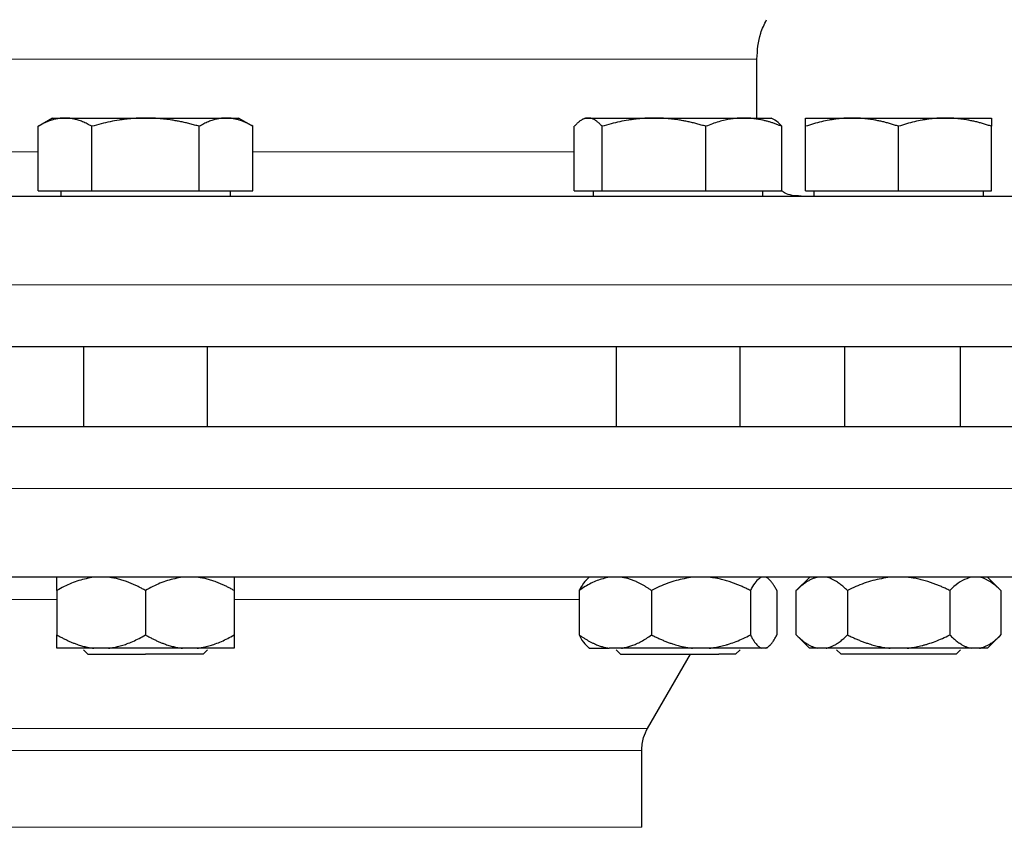
# Model space of a CAD drawing. Units: millimetres. Extents: x 0 to 420, y 0 to 297.
# Drawn here: x 291 to 299, y 257 to 263 of the extents above; entities that cross this region are included whole.
import ezdxf

# ---------------------------------------------------------------- set-up
doc = ezdxf.new("R2010")
doc.units = ezdxf.units.MM
doc.styles.add('SLDTEXTSTYLE0', font='TXT', dxfattribs={"width": 0.605})
doc.dimstyles.new('SLDDIMSTYLE0', dxfattribs={"dimtxt": 3.5, "dimasz": 3.5, "dimexe": 0, "dimexo": 0.0625, "dimgap": 0.875, "dimtad": 1, "dimlfac": 15, "dimrnd": 1e-09, "dimzin": 12, "dimdsep": 46, "dimtxsty": 'SLDTEXTSTYLE0', "dimsah": 1, "dimcen": 0.09, "dimadec": 0, "dimazin": 3, "dimtfac": 1, "dimtdec": 3, "dimtofl": 0, "dimtmove": 0, "dimatfit": 3, "dimfxl": 0, "dimfrac": 2, "dimtolj": 1, "dimtzin": 12, "dimarcsym": 0})

# ---------------------------------------------------------------- blocks, each defined once
blk = doc.blocks.new('_D_15')
at = {"color": 7, "linetype": 'Continuous', "lineweight": 0}
for p, q in [((295.2371, 269.4032), (340.683, 269.4033)), ((339.683, 269.4033), (339.6832, 175.4033)), ((302.2424, 175.4032), (340.6832, 175.4033))]:
    blk.add_line(p, q, dxfattribs=at)
at = {"color": 7, "linetype": 'Continuous', "lineweight": 18}
for points in [[(339.683, 269.4033), (339.1445, 265.9033), (340.2215, 265.9033)], [(339.6832, 175.4033), (340.2217, 178.9033), (339.1447, 178.9033)]]:
    blk.add_solid(points, dxfattribs=at)
at = {"color": 7, "linetype": 'Continuous', "lineweight": 18, "insert": (335.1714, 217.056), "char_height": 3.5, "attachment_point": 1, "rotation": 90.00014, "style": 'SLDTEXTSTYLE0'}
blk.add_mtext('1410', dxfattribs=at)

msp = doc.modelspace()

# ---------------------------------------------------------------- linework, layer by layer
at = {"color": 8, "linetype": 'Continuous', "lineweight": 18}
for p, q in [((287.54111, 263.17911), (296.74111, 263.17911)), ((288.91492, 262.48316), (291.33282, 262.48316)), ((292.9494, 262.48316), (295.3673, 262.48316)), ((284.80778, 261.48316), (299.47445, 261.48316)), ((284.80778, 259.94983), (299.47445, 259.94983)), ((288.87774, 259.11649), (291.47445, 259.11649)), ((292.80778, 259.11649), (295.40448, 259.11649)), ((288.36312, 258.14718), (295.9191, 258.14718)), ((288.40778, 257.98051), (295.87445, 257.98051)), ((288.40778, 257.40316), (292.14111, 257.40316)), ((295.87445, 257.40316), (292.14111, 257.40316))]:
    msp.add_line(p, q, dxfattribs=at)
at = {"color": 7, "linetype": 'Continuous', "lineweight": 25}
for p, q in [((296.74111, 262.73649), (296.74111, 263.17911)), ((291.44111, 262.73649), (291.33232, 262.67368)), ((291.44111, 262.73649), (291.53489, 262.73649)), ((291.53489, 262.73649), (292.14111, 262.73649)), ((292.14111, 262.73649), (292.74733, 262.73649)), ((292.74733, 262.73649), (292.84111, 262.73649)), ((292.9499, 262.67368), (292.84111, 262.73649)), ((295.44805, 262.73649), (295.423, 262.72203)), ((295.44805, 262.73649), (295.4719, 262.73649)), ((295.4719, 262.73649), (295.96688, 262.73649)), ((295.96688, 262.73649), (296.64303, 262.73649)), ((296.64303, 262.73649), (296.84805, 262.73649)), ((296.8731, 262.72203), (296.84805, 262.73649)), ((297.10778, 262.73649), (297.45778, 262.73649)), ((297.45778, 262.73649), (298.15778, 262.73649)), ((298.15778, 262.73649), (298.50778, 262.73649)), ((291.33282, 262.18982), (291.33282, 262.67397)), ((291.73697, 262.18982), (291.73697, 262.67397)), ((292.54526, 262.18982), (292.54526, 262.67397)), ((292.9494, 262.18982), (292.9494, 262.67397)), ((295.3673, 262.18982), (295.3673, 262.67397)), ((295.5765, 262.18982), (295.5765, 262.67397)), ((296.35725, 262.18982), (296.35725, 262.67397)), ((296.9288, 262.18982), (296.9288, 262.67397)), ((297.10778, 262.18982), (297.10778, 262.67397)), ((297.80778, 262.18982), (297.80778, 262.67397)), ((298.50778, 262.18982), (298.50778, 262.67397)), ((291.33282, 262.18982), (291.73697, 262.18982)), ((291.50278, 262.18982), (291.50278, 262.14949)), ((291.73697, 262.18982), (292.54526, 262.18982)), ((292.54526, 262.18982), (292.9494, 262.18982)), ((292.77945, 262.14949), (292.77945, 262.18982)), ((295.3673, 262.18982), (295.5765, 262.18982)), ((295.50972, 262.18982), (295.50972, 262.14949)), ((295.5765, 262.18982), (296.35725, 262.18982)), ((296.35725, 262.18982), (296.9288, 262.18982)), ((296.78638, 262.14949), (296.78638, 262.18982)), ((297.10778, 262.18982), (297.80778, 262.18982)), ((297.16945, 262.18982), (297.16945, 262.14949)), ((297.80778, 262.18982), (298.50778, 262.18982)), ((298.44611, 262.14949), (298.44611, 262.18982)), ((291.67445, 261.01649), (291.67445, 260.41649)), ((292.60778, 260.41649), (292.60778, 261.01649)), ((295.68138, 261.01649), (295.68138, 260.41649)), ((296.61472, 260.41649), (296.61472, 261.01649)), ((297.40268, 260.41649), (297.40268, 261.01649)), ((298.27445, 260.41649), (298.27445, 261.01649)), ((284.80778, 260.41649), (292.14111, 260.41649)), ((292.14111, 260.41649), (299.47445, 260.41649)), ((295.48139, 259.28629), (295.45625, 259.26115)), ((296.83985, 259.26115), (296.81472, 259.28629)), ((297.13848, 259.28366), (297.03748, 259.18266)), ((298.57808, 259.18266), (298.47444, 259.28629)), ((291.47445, 259.18316), (291.47445, 258.84983)), ((292.14111, 259.18316), (292.14111, 258.84983)), ((292.80778, 259.18316), (292.80778, 258.84983)), ((295.40448, 259.18316), (295.40448, 258.84983)), ((295.94881, 259.18316), (295.94881, 258.84983)), ((296.69238, 259.18316), (296.69238, 258.84983)), ((296.89162, 259.18316), (296.89162, 258.84983)), ((297.03798, 258.84983), (297.03798, 259.18316)), ((297.42288, 259.18316), (297.42288, 258.84983)), ((298.19268, 259.18316), (298.19268, 258.84983)), ((298.57758, 259.18316), (298.57758, 258.84983)), ((297.03748, 258.85033), (297.13798, 258.74983)), ((298.47708, 258.74933), (298.57808, 258.85033)), ((291.67445, 258.73766), (291.70778, 258.70432)), ((291.86382, 258.74983), (291.75173, 258.74983)), ((292.53049, 258.74983), (292.4184, 258.74983)), ((292.57445, 258.70432), (292.60778, 258.73766)), ((295.45619, 258.77189), (295.47875, 258.74933)), ((295.72241, 258.74983), (295.63089, 258.74983)), ((295.68138, 258.73766), (295.71472, 258.70432)), ((296.38311, 258.74983), (296.25809, 258.74983)), ((296.58138, 258.70432), (296.61472, 258.73766)), ((296.80875, 258.74983), (296.77525, 258.74983)), ((296.81735, 258.74933), (296.83991, 258.77189)), ((297.19807, 258.74983), (297.13798, 258.74983)), ((297.26279, 258.74983), (297.19807, 258.74983)), ((297.34111, 258.73766), (297.37445, 258.70432)), ((297.87249, 258.74983), (297.74306, 258.74983)), ((298.24111, 258.70432), (298.27445, 258.73766)), ((298.41749, 258.74983), (298.35277, 258.74983)), ((292.57445, 258.70432), (292.14111, 258.70432)), ((295.9191, 258.14718), (296.24077, 258.70432)), ((296.58138, 258.70432), (296.45446, 258.70432)), ((295.87445, 257.40316), (295.87445, 257.98051))]:
    msp.add_line(p, q, dxfattribs=at)
for points, knots in [([(296.74129, 263.17875), (296.74553, 263.24523), (296.75212, 263.34873), (296.79775, 263.44102), (296.81407, 263.47403)], [0, 0, 0, 0, 0.6422755, 1, 1, 1, 1]), ([(291.53489, 262.73649), (291.53016, 262.73643), (291.5207, 262.7363), (291.50657, 262.73529), (291.49246, 262.73367), (291.47833, 262.73138), (291.46414, 262.72843), (291.44984, 262.72484), (291.42901, 262.7187), (291.40157, 262.70866), (291.3673, 262.69314), (291.34444, 262.68043), (291.33282, 262.67397)], [0, 0, 0, 0, 0.0693329, 0.1383039, 0.2071691, 0.2761808, 0.3455853, 0.4156213, 0.4865176, 0.6532432, 0.8237614, 1, 1, 1, 1]), ([(291.73697, 262.67397), (291.73111, 262.67729), (291.71951, 262.68386), (291.70216, 262.69284), (291.68501, 262.70104), (291.668, 262.7084), (291.6511, 262.71494), (291.63152, 262.72159), (291.60935, 262.7278), (291.58452, 262.7328), (291.55971, 262.73592), (291.54318, 262.7363), (291.53489, 262.73649)], [0, 0, 0, 0, 0.0889878, 0.1763318, 0.2622406, 0.3469448, 0.4306967, 0.5137698, 0.6371848, 0.7584974, 0.8789878, 1, 1, 1, 1]), ([(292.14111, 262.73649), (292.13163, 262.73643), (292.11271, 262.7363), (292.08439, 262.73529), (292.05614, 262.73367), (292.02787, 262.73137), (291.99951, 262.72843), (291.97096, 262.72484), (291.92933, 262.7187), (291.87441, 262.70865), (291.80589, 262.69314), (291.76019, 262.68043), (291.73697, 262.67397)], [0, 0, 0, 0, 0.0693406, 0.1383187, 0.2071901, 0.2762074, 0.3456169, 0.4156572, 0.4865574, 0.6532667, 0.8237717, 1, 1, 1, 1]), ([(292.54526, 262.67397), (292.53355, 262.67729), (292.51034, 262.68386), (292.47561, 262.69284), (292.4413, 262.70104), (292.40729, 262.7084), (292.37352, 262.71494), (292.33438, 262.72159), (292.28997, 262.7278), (292.24025, 262.7328), (292.1907, 262.73592), (292.15767, 262.7363), (292.14111, 262.73649)], [0, 0, 0, 0, 0.0889856, 0.1763264, 0.262231, 0.3469298, 0.4306753, 0.5137409, 0.6371591, 0.7584774, 0.8789763, 1, 1, 1, 1]), ([(292.74733, 262.73649), (292.74259, 262.73643), (292.73312, 262.7363), (292.71893, 262.73529), (292.70479, 262.73367), (292.69066, 262.73137), (292.67649, 262.72843), (292.66224, 262.72484), (292.64144, 262.7187), (292.61395, 262.70865), (292.5797, 262.69314), (292.55687, 262.68043), (292.54526, 262.67397)], [0, 0, 0, 0, 0.06934064, 0.13831868, 0.20719014, 0.27620738, 0.34561687, 0.41565722, 0.48655737, 0.65326675, 0.82377175, 1, 1, 1, 1]), ([(292.9494, 262.67397), (292.94355, 262.67729), (292.93194, 262.68386), (292.91457, 262.69284), (292.8974, 262.70104), (292.8804, 262.7084), (292.86352, 262.71494), (292.84396, 262.72159), (292.82172, 262.7278), (292.79684, 262.7328), (292.7721, 262.73592), (292.7556, 262.7363), (292.74733, 262.73649)], [0, 0, 0, 0, 0.08898563, 0.17632639, 0.26223096, 0.34692983, 0.43067531, 0.51374093, 0.63715908, 0.75847745, 0.87897634, 1, 1, 1, 1]), ([(295.4719, 262.73649), (295.46945, 262.73643), (295.46456, 262.7363), (295.45726, 262.73529), (295.44996, 262.73367), (295.44265, 262.73137), (295.43529, 262.72843), (295.42788, 262.72484), (295.41709, 262.7187), (295.4029, 262.70865), (295.38516, 262.69314), (295.37332, 262.68043), (295.3673, 262.67397)], [0, 0, 0, 0, 0.0693406, 0.1383187, 0.2071901, 0.2762074, 0.3456169, 0.4156572, 0.4865574, 0.6532667, 0.8237717, 1, 1, 1, 1]), ([(295.5765, 262.67397), (295.57347, 262.67729), (295.56747, 262.68386), (295.55849, 262.69284), (295.54962, 262.70104), (295.54082, 262.7084), (295.53207, 262.71494), (295.52193, 262.72159), (295.51047, 262.7278), (295.49763, 262.7328), (295.48477, 262.73592), (295.4762, 262.7363), (295.4719, 262.73649)], [0, 0, 0, 0, 0.0889856, 0.1763264, 0.262231, 0.3469298, 0.4306753, 0.5137409, 0.6371591, 0.7584774, 0.8789763, 1, 1, 1, 1]), ([(295.96688, 262.73649), (295.95772, 262.73643), (295.93945, 262.7363), (295.9121, 262.73529), (295.88482, 262.73367), (295.85752, 262.73138), (295.83012, 262.72843), (295.80254, 262.72484), (295.76233, 262.7187), (295.70928, 262.70866), (295.64308, 262.69314), (295.59894, 262.68043), (295.5765, 262.67397)], [0, 0, 0, 0, 0.0693329, 0.1383039, 0.2071691, 0.2761808, 0.3455853, 0.4156213, 0.4865176, 0.6532432, 0.8237614, 1, 1, 1, 1]), ([(296.35725, 262.67397), (296.34594, 262.67729), (296.32353, 262.68386), (296.28998, 262.69284), (296.25684, 262.70104), (296.22399, 262.7084), (296.19136, 262.71494), (296.15355, 262.72159), (296.11066, 262.7278), (296.06265, 262.7328), (296.01478, 262.73592), (295.98287, 262.7363), (295.96688, 262.73649)], [0, 0, 0, 0, 0.0889878, 0.1763318, 0.2622406, 0.3469448, 0.4306967, 0.5137698, 0.6371848, 0.7584974, 0.8789878, 1, 1, 1, 1]), ([(296.64303, 262.73649), (296.63632, 262.73643), (296.62293, 262.7363), (296.60289, 262.73529), (296.5829, 262.73367), (296.56291, 262.73137), (296.54287, 262.72843), (296.5227, 262.72484), (296.49327, 262.7187), (296.45441, 262.70865), (296.40597, 262.69314), (296.37367, 262.68043), (296.35725, 262.67397)], [0, 0, 0, 0, 0.0693406, 0.1383187, 0.2071901, 0.2762074, 0.3456169, 0.4156572, 0.4865574, 0.6532667, 0.8237717, 1, 1, 1, 1]), ([(296.9288, 262.67397), (296.92052, 262.67729), (296.90411, 262.68386), (296.87954, 262.69284), (296.85527, 262.70104), (296.83123, 262.7084), (296.80735, 262.71494), (296.77969, 262.72159), (296.74825, 262.7278), (296.71308, 262.7328), (296.67807, 262.73592), (296.65472, 262.7363), (296.64303, 262.73649)], [0, 0, 0, 0, 0.0889856, 0.1763264, 0.262231, 0.3469298, 0.4306753, 0.5137409, 0.6371591, 0.7584774, 0.8789763, 1, 1, 1, 1]), ([(296.9288, 262.67397), (296.91127, 262.69418), (296.8928, 262.71547), (296.87371, 262.72112), (296.87275, 262.72141)], [0, 0, 0, 0, 0.94938457, 1, 1, 1, 1]), ([(297.45778, 262.73649), (297.44957, 262.73643), (297.43319, 262.7363), (297.40867, 262.73529), (297.38422, 262.73367), (297.35974, 262.73137), (297.33517, 262.72843), (297.31043, 262.72484), (297.27437, 262.7187), (297.22682, 262.70865), (297.16747, 262.69314), (297.12789, 262.68043), (297.10778, 262.67397)], [0, 0, 0, 0, 0.0693406, 0.1383187, 0.2071901, 0.2762074, 0.3456169, 0.4156572, 0.4865574, 0.6532667, 0.8237717, 1, 1, 1, 1]), ([(297.10778, 262.67397), (297.10778, 262.67729), (297.10778, 262.68386), (297.1078, 262.69284), (297.1078, 262.70104), (297.1078, 262.7084), (297.10779, 262.71494), (297.10778, 262.72159), (297.10782, 262.7278), (297.10785, 262.7328), (297.10781, 262.73592), (297.10779, 262.7363), (297.10778, 262.73649)], [0, 0, 0, 0, 0.0889856, 0.1763264, 0.262231, 0.3469298, 0.4306753, 0.5137409, 0.6371591, 0.7584774, 0.8789763, 1, 1, 1, 1]), ([(297.80778, 262.67397), (297.79764, 262.67729), (297.77754, 262.68386), (297.74747, 262.69284), (297.71776, 262.70104), (297.68831, 262.7084), (297.65906, 262.71494), (297.62516, 262.72159), (297.58671, 262.7278), (297.54367, 262.7328), (297.50074, 262.73592), (297.47212, 262.7363), (297.45778, 262.73649)], [0, 0, 0, 0, 0.08898563, 0.17632639, 0.26223096, 0.34692983, 0.43067532, 0.51374093, 0.63715908, 0.75847745, 0.87897634, 1, 1, 1, 1]), ([(298.15778, 262.73649), (298.14956, 262.73643), (298.13318, 262.7363), (298.10864, 262.73529), (298.08417, 262.73367), (298.05969, 262.73138), (298.03514, 262.72843), (298.01043, 262.72484), (297.97438, 262.7187), (297.9268, 262.70866), (297.86746, 262.69314), (297.82789, 262.68043), (297.80778, 262.67397)], [0, 0, 0, 0, 0.0693329, 0.1383039, 0.2071691, 0.2761808, 0.3455853, 0.4156213, 0.4865176, 0.6532432, 0.8237614, 1, 1, 1, 1]), ([(298.50778, 262.67397), (298.49764, 262.67729), (298.47754, 262.68386), (298.44746, 262.69284), (298.41773, 262.70104), (298.38828, 262.7084), (298.35903, 262.71494), (298.32514, 262.72159), (298.28666, 262.7278), (298.2436, 262.7328), (298.20071, 262.73592), (298.17211, 262.7363), (298.15778, 262.73649)], [0, 0, 0, 0, 0.0889878, 0.1763318, 0.2622406, 0.3469448, 0.4306967, 0.5137698, 0.6371848, 0.7584974, 0.8789878, 1, 1, 1, 1]), ([(298.50778, 262.73649), (298.50778, 262.73643), (298.50777, 262.7363), (298.50774, 262.73529), (298.50772, 262.73367), (298.50772, 262.73137), (298.50774, 262.72843), (298.50776, 262.72484), (298.50778, 262.7187), (298.50775, 262.70865), (298.50776, 262.69314), (298.50777, 262.68043), (298.50778, 262.67397)], [0, 0, 0, 0, 0.0693406, 0.1383187, 0.2071901, 0.2762074, 0.3456169, 0.4156572, 0.4865574, 0.6532667, 0.8237717, 1, 1, 1, 1]), ([(285.47445, 262.14982), (285.47451, 262.14982), (285.47463, 262.14982), (285.47562, 262.14982), (285.4772, 262.14982), (285.47943, 262.14982), (285.48229, 262.14982), (285.48579, 262.14982), (285.48993, 262.14982), (285.4947, 262.14982), (285.50011, 262.14982), (285.51421, 262.14982), (285.54332, 262.14982), (285.5988, 262.14982), (285.66988, 262.14982), (285.75642, 262.14982), (285.8582, 262.14982), (286.01388, 262.14982), (286.24537, 262.14982), (286.57939, 262.14982), (286.96649, 262.14982), (287.40299, 262.14982), (287.88471, 262.14982), (288.40705, 262.14982), (288.96504, 262.14982), (289.55333, 262.14982), (290.16633, 262.14982), (290.79818, 262.14982), (291.44284, 262.14982), (292.09417, 262.14982), (292.74595, 262.14982), (293.39195, 262.14982), (294.02602, 262.14982), (294.64209, 262.14982), (295.23429, 262.14982), (295.79698, 262.14982), (296.32476, 262.14982), (296.81262, 262.14982), (297.25588, 262.14982), (297.65034, 262.14982), (297.99219, 262.14982), (298.23058, 262.14982), (298.39195, 262.14982), (298.49806, 262.14982), (298.58902, 262.14982), (298.66456, 262.14982), (298.72455, 262.14982), (298.75995, 262.14982), (298.77986, 262.14982), (298.79061, 262.14982), (298.79876, 262.14982), (298.80455, 262.14982), (298.80626, 262.14982), (298.80712, 262.14982)], [0, 0, 0, 0, 0.0031276, 0.0062541, 0.0093797, 0.0125047, 0.0156295, 0.0187543, 0.0218794, 0.0250052, 0.0281319, 0.0312598, 0.0468874, 0.0625166, 0.0781442, 0.0937735, 0.1094011, 0.1250303, 0.1562778, 0.1875253, 0.2187728, 0.2500203, 0.2812678, 0.3125152, 0.3437627, 0.3750102, 0.4062577, 0.4375052, 0.4687527, 0.5000002, 0.5312477, 0.5624952, 0.5937427, 0.6249901, 0.6562376, 0.6874851, 0.7187326, 0.7499801, 0.7812276, 0.8124751, 0.8437226, 0.8749701, 0.8905977, 0.9062269, 0.9218545, 0.9374837, 0.9531113, 0.9687406, 0.9749946, 0.9812451, 0.9874946, 0.9937455, 1, 1, 1, 1]), ([(297.07445, 262.14983), (297.0731, 262.14983), (297.03073, 262.15004), (296.97359, 262.15532), (296.93112, 262.18582), (296.92215, 262.19226)], [0, 0, 0, 0, 0.0252671, 0.7941869, 1, 1, 1, 1]), ([(299.47445, 261.01649), (299.47445, 261.01649), (299.42717, 261.01649), (299.2399, 261.01649), (299.0999, 261.01649), (298.73255, 261.01649), (298.50521, 261.01649), (297.9719, 261.01649), (297.66595, 261.01649), (296.98718, 261.01649), (296.61437, 261.01649), (295.81622, 261.01649), (295.39089, 261.01649), (294.50403, 261.01649), (294.04252, 261.01649), (293.10103, 261.01649), (292.62108, 261.01649), (291.66115, 261.01649), (291.18119, 261.01649), (290.23971, 261.01649), (289.7782, 261.01649), (288.89134, 261.01649), (288.46601, 261.01649), (287.66785, 261.01649), (287.29505, 261.01649), (286.61628, 261.01649), (286.31032, 261.01649), (285.77701, 261.01649), (285.54967, 261.01649), (285.18232, 261.01649), (285.04232, 261.01649), (284.85505, 261.01649), (284.80778, 261.01649), (284.80778, 261.01649)], [0, 0, 0, 0, 0.0625, 0.0625, 0.125, 0.125, 0.1875, 0.1875, 0.25, 0.25, 0.3125, 0.3125, 0.375, 0.375, 0.4375, 0.4375, 0.5, 0.5, 0.5625, 0.5625, 0.625, 0.625, 0.6875, 0.6875, 0.75, 0.75, 0.8125, 0.8125, 0.875, 0.875, 0.9375, 0.9375, 1, 1, 1, 1]), ([(298.80748, 259.28316), (298.7907, 259.28316), (298.07658, 259.28316), (295.56621, 259.28316), (293.87193, 259.28316), (290.34685, 259.28316), (288.65922, 259.28316), (286.17251, 259.28316), (285.47445, 259.28316), (285.47445, 259.28316)], [0, 0, 0, 0, 0.25, 0.25, 0.5, 0.5, 0.75, 0.75, 1, 1, 1, 1]), ([(291.75173, 259.28316), (291.71398, 259.27641), (291.63742, 259.26272), (291.54581, 259.22272), (291.49248, 259.19316), (291.47445, 259.18316)], [0, 0, 0, 0, 0.3917817, 0.7943654, 1, 1, 1, 1]), ([(291.47445, 259.18316), (291.47445, 259.18778), (291.47445, 259.19692), (291.47446, 259.20967), (291.47446, 259.2215), (291.47446, 259.23237), (291.47446, 259.24228), (291.47446, 259.25252), (291.47447, 259.26258), (291.47448, 259.27168), (291.47446, 259.27879), (291.47445, 259.2817), (291.47445, 259.28316)], [0, 0, 0, 0, 0.09305333, 0.18403443, 0.2731085, 0.36045776, 0.44628195, 0.53079846, 0.65119347, 0.7689029, 0.88484336, 1, 1, 1, 1]), ([(292.14111, 259.18316), (292.13298, 259.18778), (292.1169, 259.19692), (292.09271, 259.20967), (292.06877, 259.2215), (292.04503, 259.23237), (292.02144, 259.24228), (291.99455, 259.25252), (291.96436, 259.26258), (291.93078, 259.27168), (291.89734, 259.27879), (291.87497, 259.2817), (291.86382, 259.28316)], [0, 0, 0, 0, 0.09305333, 0.18403442, 0.27310849, 0.36045776, 0.44628194, 0.53079846, 0.65119346, 0.76890289, 0.88484336, 1, 1, 1, 1]), ([(292.4184, 259.28316), (292.38064, 259.27641), (292.30409, 259.26272), (292.21247, 259.22272), (292.15914, 259.19316), (292.14111, 259.18316)], [0, 0, 0, 0, 0.3917817, 0.7943654, 1, 1, 1, 1]), ([(292.80778, 259.18316), (292.79965, 259.18778), (292.78357, 259.19692), (292.75936, 259.20967), (292.73542, 259.2215), (292.71168, 259.23237), (292.68809, 259.24228), (292.6612, 259.25252), (292.631, 259.26258), (292.59742, 259.27168), (292.564, 259.27879), (292.54163, 259.2817), (292.53049, 259.28316)], [0, 0, 0, 0, 0.0930533, 0.1840344, 0.2731085, 0.3604578, 0.4462819, 0.5307985, 0.6511935, 0.7689029, 0.8848434, 1, 1, 1, 1]), ([(292.80778, 259.28316), (292.80778, 259.27641), (292.80778, 259.26272), (292.80778, 259.22272), (292.80778, 259.19316), (292.80778, 259.18316)], [0, 0, 0, 0, 0.3917922, 0.794361, 1, 1, 1, 1]), ([(295.63089, 259.28316), (295.60006, 259.27641), (295.53755, 259.26272), (295.46274, 259.22272), (295.4192, 259.19316), (295.40448, 259.18316)], [0, 0, 0, 0, 0.3917832, 0.7943583, 1, 1, 1, 1]), ([(295.45785, 259.25955), (295.45432, 259.25697), (295.43561, 259.2433), (295.41842, 259.2101), (295.40448, 259.18316)], [0, 0, 0, 0, 0.18864924, 1, 1, 1, 1]), ([(295.94881, 259.18316), (295.94217, 259.18778), (295.92905, 259.19692), (295.90929, 259.20967), (295.88975, 259.2215), (295.87036, 259.23237), (295.8511, 259.24228), (295.82915, 259.25252), (295.8045, 259.26258), (295.77709, 259.27168), (295.74978, 259.27879), (295.73151, 259.2817), (295.72241, 259.28316)], [0, 0, 0, 0, 0.0930533, 0.1840344, 0.2731085, 0.3604578, 0.4462819, 0.5307985, 0.6511935, 0.7689029, 0.8848434, 1, 1, 1, 1]), ([(296.25809, 259.28316), (296.21597, 259.27641), (296.13059, 259.26272), (296.0284, 259.22272), (295.96892, 259.19316), (295.94881, 259.18316)], [0, 0, 0, 0, 0.3917822, 0.7943606, 1, 1, 1, 1]), ([(296.69238, 259.18316), (296.68331, 259.18778), (296.66538, 259.19692), (296.63839, 259.20967), (296.61168, 259.2215), (296.5852, 259.23237), (296.55889, 259.24228), (296.5289, 259.25252), (296.49522, 259.26258), (296.45777, 259.27168), (296.42048, 259.27879), (296.39554, 259.2817), (296.38311, 259.28316)], [0, 0, 0, 0, 0.0930533, 0.1840344, 0.2731085, 0.3604578, 0.4462819, 0.5307985, 0.6511935, 0.7689029, 0.8848434, 1, 1, 1, 1]), ([(296.77525, 259.28316), (296.76397, 259.27641), (296.74109, 259.26272), (296.71371, 259.22272), (296.69777, 259.19316), (296.69238, 259.18316)], [0, 0, 0, 0, 0.3917809, 0.7943651, 1, 1, 1, 1]), ([(296.89162, 259.18316), (296.88919, 259.18778), (296.88438, 259.19692), (296.87714, 259.20967), (296.86998, 259.2215), (296.86289, 259.23237), (296.85584, 259.24228), (296.84781, 259.25252), (296.83877, 259.26258), (296.82873, 259.27168), (296.81876, 259.27879), (296.81208, 259.2817), (296.80875, 259.28316)], [0, 0, 0, 0, 0.09305333, 0.18403443, 0.2731085, 0.36045776, 0.44628195, 0.53079846, 0.65119347, 0.7689029, 0.88484336, 1, 1, 1, 1]), ([(297.19807, 259.28316), (297.19434, 259.28237), (297.18688, 259.28078), (297.17573, 259.2775), (297.16458, 259.27354), (297.15341, 259.26886), (297.14219, 259.26346), (297.13092, 259.25734), (297.11435, 259.24737), (297.09245, 259.23199), (297.06518, 259.20953), (297.04717, 259.19207), (297.03798, 259.18316)], [0, 0, 0, 0, 0.0666888, 0.1334919, 0.2006076, 0.2682282, 0.3365387, 0.4057157, 0.4759269, 0.6441555, 0.8183588, 1, 1, 1, 1]), ([(297.42288, 259.18316), (297.41819, 259.18778), (297.4089, 259.19692), (297.39494, 259.20967), (297.38112, 259.2215), (297.36741, 259.23237), (297.3538, 259.24228), (297.33827, 259.25252), (297.32084, 259.26258), (297.30146, 259.27168), (297.28215, 259.27879), (297.26923, 259.2817), (297.26279, 259.28316)], [0, 0, 0, 0, 0.0930533, 0.1840344, 0.2731085, 0.3604578, 0.4462819, 0.5307985, 0.6511935, 0.7689029, 0.8848434, 1, 1, 1, 1]), ([(297.74306, 259.28316), (297.69946, 259.27641), (297.61107, 259.26272), (297.50528, 259.22272), (297.4437, 259.19316), (297.42288, 259.18316)], [0, 0, 0, 0, 0.39178259, 0.79436051, 1, 1, 1, 1]), ([(298.19268, 259.18316), (298.18329, 259.18778), (298.16472, 259.19692), (298.13678, 259.20967), (298.10914, 259.2215), (298.08172, 259.23237), (298.05448, 259.24228), (298.02344, 259.25252), (297.98856, 259.26258), (297.9498, 259.27168), (297.91119, 259.27879), (297.88536, 259.2817), (297.87249, 259.28316)], [0, 0, 0, 0, 0.0930533, 0.1840344, 0.2731085, 0.3604578, 0.4462819, 0.5307985, 0.6511935, 0.7689029, 0.8848434, 1, 1, 1, 1]), ([(298.35277, 259.28316), (298.33097, 259.27641), (298.28677, 259.26272), (298.23388, 259.22272), (298.20309, 259.19316), (298.19268, 259.18316)], [0, 0, 0, 0, 0.3917851, 0.79436434, 1, 1, 1, 1]), ([(298.57758, 259.18316), (298.57288, 259.18778), (298.5636, 259.19692), (298.54962, 259.20967), (298.53579, 259.2215), (298.52208, 259.23237), (298.50847, 259.24228), (298.49295, 259.25252), (298.4755, 259.26258), (298.45611, 259.27168), (298.43683, 259.27879), (298.42392, 259.2817), (298.41749, 259.28316)], [0, 0, 0, 0, 0.0930533, 0.1840344, 0.2731085, 0.3604578, 0.4462819, 0.5307985, 0.6511935, 0.7689029, 0.8848434, 1, 1, 1, 1]), ([(291.47445, 258.84982), (291.48251, 258.84524), (291.49846, 258.83617), (291.52246, 258.82352), (291.54621, 258.81176), (291.56977, 258.80096), (291.59316, 258.7911), (291.62002, 258.78081), (291.65035, 258.77066), (291.68422, 258.76143), (291.71793, 258.75424), (291.74049, 258.75129), (291.75173, 258.74982)], [0, 0, 0, 0, 0.0922918, 0.1825439, 0.2709172, 0.3575891, 0.4427538, 0.5266227, 0.6481252, 0.7668847, 0.8838398, 1, 1, 1, 1]), ([(291.47445, 258.74982), (291.47445, 258.75061), (291.47445, 258.75219), (291.47446, 258.75546), (291.47447, 258.75939), (291.47447, 258.76405), (291.47447, 258.76942), (291.47446, 258.7755), (291.47446, 258.78545), (291.47447, 258.80084), (291.47445, 258.82336), (291.47445, 258.84088), (291.47445, 258.84982)], [0, 0, 0, 0, 0.0664348, 0.1329842, 0.1998442, 0.267205, 0.3352498, 0.4041535, 0.4740819, 0.6428892, 0.8177016, 1, 1, 1, 1]), ([(291.86382, 258.74982), (291.87026, 258.75061), (291.88314, 258.75219), (291.9024, 258.75546), (291.92166, 258.75939), (291.94095, 258.76405), (291.96029, 258.76942), (291.97974, 258.7755), (292.00843, 258.78545), (292.04646, 258.80084), (292.09384, 258.82336), (292.12514, 258.84088), (292.14111, 258.84982)], [0, 0, 0, 0, 0.0664348, 0.1329842, 0.1998442, 0.267205, 0.3352498, 0.4041535, 0.4740819, 0.6428892, 0.8177016, 1, 1, 1, 1]), ([(292.14111, 258.84982), (292.14918, 258.84524), (292.16512, 258.83617), (292.18912, 258.82352), (292.21287, 258.81176), (292.23642, 258.80096), (292.25981, 258.7911), (292.28667, 258.78081), (292.31699, 258.77066), (292.35086, 258.76143), (292.38459, 258.75424), (292.40716, 258.75129), (292.4184, 258.74982)], [0, 0, 0, 0, 0.0922918, 0.1825439, 0.2709172, 0.3575891, 0.4427538, 0.5266227, 0.6481252, 0.7668847, 0.8838398, 1, 1, 1, 1]), ([(292.53049, 258.74982), (292.53692, 258.75061), (292.5498, 258.75219), (292.56905, 258.75546), (292.5883, 258.75939), (292.60758, 258.76405), (292.62693, 258.76942), (292.64638, 258.7755), (292.67508, 258.78545), (292.7131, 258.80084), (292.7605, 258.82336), (292.7918, 258.84088), (292.80778, 258.84982)], [0, 0, 0, 0, 0.0664348, 0.1329842, 0.1998442, 0.267205, 0.3352498, 0.4041535, 0.4740819, 0.6428892, 0.8177016, 1, 1, 1, 1]), ([(292.80778, 258.84982), (292.80778, 258.84524), (292.80778, 258.83617), (292.80777, 258.82352), (292.80776, 258.81176), (292.80776, 258.80096), (292.80776, 258.7911), (292.80777, 258.78081), (292.80775, 258.77066), (292.80775, 258.76143), (292.80777, 258.75424), (292.80777, 258.75129), (292.80778, 258.74982)], [0, 0, 0, 0, 0.0922918, 0.1825439, 0.2709172, 0.3575891, 0.4427538, 0.5266227, 0.6481252, 0.7668847, 0.8838398, 1, 1, 1, 1]), ([(295.40448, 258.84983), (295.4183, 258.82314), (295.43548, 258.78994), (295.45419, 258.77623), (295.45785, 258.77355)], [0, 0, 0, 0, 0.8040754, 1, 1, 1, 1]), ([(295.40448, 258.84982), (295.41107, 258.84524), (295.42409, 258.83617), (295.44369, 258.82352), (295.46308, 258.81176), (295.48232, 258.80096), (295.50142, 258.7911), (295.52334, 258.78081), (295.54811, 258.77066), (295.57577, 258.76143), (295.60329, 258.75424), (295.62171, 258.75129), (295.63089, 258.74982)], [0, 0, 0, 0, 0.0922918, 0.1825439, 0.2709172, 0.3575891, 0.4427538, 0.5266227, 0.6481252, 0.7668847, 0.8838398, 1, 1, 1, 1]), ([(295.72241, 258.74982), (295.72766, 258.75061), (295.73818, 258.75219), (295.75391, 258.75546), (295.76964, 258.75939), (295.78539, 258.76405), (295.80118, 258.76942), (295.81705, 258.7755), (295.84048, 258.78545), (295.87153, 258.80084), (295.91022, 258.82336), (295.93577, 258.84088), (295.94881, 258.84982)], [0, 0, 0, 0, 0.06643481, 0.13298416, 0.19984416, 0.26720503, 0.33524984, 0.40415347, 0.47408186, 0.64288918, 0.81770161, 1, 1, 1, 1]), ([(295.94881, 258.84982), (295.95781, 258.84524), (295.97559, 258.83617), (296.00236, 258.82352), (296.02885, 258.81176), (296.05512, 258.80096), (296.08121, 258.7911), (296.10537, 258.7828), (296.12762, 258.77587), (296.15342, 258.76858), (296.18464, 258.76107), (296.22135, 258.75411), (296.24588, 258.75125), (296.25809, 258.74982)], [0, 0, 0, 0, 0.0922914, 0.1825431, 0.270916, 0.3575874, 0.4427517, 0.5266202, 0.5919502, 0.6566379, 0.7727883, 0.8869269, 1, 1, 1, 1]), ([(296.38311, 258.74982), (296.39028, 258.75061), (296.40465, 258.75219), (296.42612, 258.75546), (296.4476, 258.75939), (296.4691, 258.76405), (296.49068, 258.76942), (296.51238, 258.7755), (296.54438, 258.78545), (296.58679, 258.80084), (296.63965, 258.82336), (296.67456, 258.84088), (296.69238, 258.84982)], [0, 0, 0, 0, 0.0664348, 0.1329842, 0.1998442, 0.267205, 0.3352498, 0.4041535, 0.4740819, 0.6428892, 0.8177016, 1, 1, 1, 1]), ([(296.69238, 258.84982), (296.69479, 258.84524), (296.69956, 258.83617), (296.70672, 258.82352), (296.71381, 258.81176), (296.72085, 258.80096), (296.72784, 258.7911), (296.73587, 258.78081), (296.74492, 258.77066), (296.75504, 258.76143), (296.76514, 258.75424), (296.77189, 258.75129), (296.77525, 258.74982)], [0, 0, 0, 0, 0.0922918, 0.1825439, 0.2709172, 0.3575891, 0.4427538, 0.5266227, 0.6481252, 0.7668847, 0.8838398, 1, 1, 1, 1]), ([(296.80875, 258.74982), (296.81067, 258.75061), (296.81452, 258.75219), (296.82026, 258.75546), (296.82601, 258.75939), (296.83177, 258.76405), (296.83755, 258.76942), (296.84337, 258.7755), (296.85195, 258.78545), (296.86331, 258.80084), (296.87748, 258.82336), (296.88684, 258.84088), (296.89162, 258.84982)], [0, 0, 0, 0, 0.0664348, 0.1329842, 0.1998442, 0.267205, 0.3352498, 0.4041535, 0.4740819, 0.6428892, 0.8177016, 1, 1, 1, 1]), ([(297.03798, 258.84982), (297.04263, 258.84524), (297.05184, 258.83617), (297.06571, 258.82352), (297.07942, 258.81176), (297.09302, 258.80096), (297.10653, 258.7911), (297.12203, 258.78081), (297.13955, 258.77066), (297.15911, 258.76143), (297.17856, 258.75424), (297.19158, 258.75129), (297.19807, 258.74982)], [0, 0, 0, 0, 0.0922918, 0.1825439, 0.2709172, 0.3575891, 0.4427538, 0.5266227, 0.6481252, 0.7668847, 0.8838398, 1, 1, 1, 1]), ([(297.26279, 258.74982), (297.2665, 258.75061), (297.27394, 258.75219), (297.28507, 258.75546), (297.29619, 258.75939), (297.30733, 258.76405), (297.3185, 258.76942), (297.32972, 258.7755), (297.34628, 258.78545), (297.36824, 258.80084), (297.39559, 258.82336), (297.41366, 258.84088), (297.42288, 258.84982)], [0, 0, 0, 0, 0.0664348, 0.1329842, 0.1998442, 0.267205, 0.3352498, 0.4041535, 0.4740819, 0.6428892, 0.8177016, 1, 1, 1, 1]), ([(297.42288, 258.84982), (297.43219, 258.84524), (297.45061, 258.83617), (297.47832, 258.82352), (297.50574, 258.81176), (297.53294, 258.80096), (297.55995, 258.7911), (297.59096, 258.78081), (297.62598, 258.77066), (297.66509, 258.76143), (297.70403, 258.75424), (297.73008, 258.75129), (297.74306, 258.74982)], [0, 0, 0, 0, 0.0922918, 0.1825439, 0.2709172, 0.3575891, 0.4427538, 0.5266227, 0.6481252, 0.7668847, 0.8838398, 1, 1, 1, 1]), ([(297.87249, 258.74982), (297.87992, 258.75061), (297.89479, 258.75219), (297.91703, 258.75546), (297.93927, 258.75939), (297.96153, 258.76405), (297.98387, 258.76942), (298.00633, 258.7755), (298.03946, 258.78545), (298.08337, 258.80084), (298.13809, 258.82336), (298.17423, 258.84088), (298.19268, 258.84982)], [0, 0, 0, 0, 0.0664348, 0.1329842, 0.1998442, 0.267205, 0.3352498, 0.4041535, 0.4740819, 0.6428892, 0.8177016, 1, 1, 1, 1]), ([(298.19268, 258.84982), (298.19733, 258.84524), (298.20654, 258.83617), (298.22039, 258.82352), (298.2341, 258.81176), (298.24769, 258.80096), (298.2612, 258.7911), (298.27671, 258.78081), (298.29421, 258.77066), (298.31376, 258.76143), (298.33324, 258.75424), (298.34628, 258.75129), (298.35277, 258.74982)], [0, 0, 0, 0, 0.0922918, 0.1825439, 0.2709172, 0.3575891, 0.4427538, 0.5266227, 0.6481252, 0.7668847, 0.8838398, 1, 1, 1, 1]), ([(298.41749, 258.74982), (298.4212, 258.75061), (298.42863, 258.75219), (298.43974, 258.75546), (298.45085, 258.75939), (298.46198, 258.76405), (298.47315, 258.76942), (298.48439, 258.7755), (298.50096, 258.78545), (298.52291, 258.80084), (298.55028, 258.82336), (298.56835, 258.84088), (298.57758, 258.84982)], [0, 0, 0, 0, 0.0664348, 0.1329842, 0.1998442, 0.267205, 0.3352498, 0.4041535, 0.4740819, 0.6428892, 0.8177016, 1, 1, 1, 1]), ([(291.75173, 258.74982), (291.67419, 258.74982), (291.6087, 258.74982), (291.5134, 258.74982), (291.48365, 258.74982), (291.47445, 258.74982)], [0, 0, 0, 0, 0.5, 0.5, 1, 1, 1, 1]), ([(292.80778, 258.74982), (292.79857, 258.74982), (292.76882, 258.74982), (292.67353, 258.74982), (292.60803, 258.74982), (292.53049, 258.74982)], [0, 0, 0, 0, 0.5, 0.5, 1, 1, 1, 1]), ([(295.48091, 258.74983), (295.48009, 258.74983), (295.47567, 258.74983), (295.49802, 258.74983), (295.54647, 258.74983), (295.60275, 258.74983), (295.63089, 258.74983)], [0, 0, 0, 0, 0.0697843, 0.3798556, 0.6899307, 1, 1, 1, 1]), ([(296.25809, 258.74982), (296.16408, 258.74982), (296.06674, 258.74982), (295.88264, 258.74982), (295.79599, 258.74982), (295.72241, 258.74982)], [0, 0, 0, 0, 0.5, 0.5, 1, 1, 1, 1]), ([(297.74306, 258.74982), (297.64821, 258.74982), (297.55541, 258.74982), (297.39035, 258.74982), (297.31819, 258.74982), (297.26279, 258.74982)], [0, 0, 0, 0, 0.5, 0.5, 1, 1, 1, 1]), ([(298.35277, 258.74982), (298.29737, 258.74982), (298.22521, 258.74982), (298.06015, 258.74982), (297.96735, 258.74982), (297.87249, 258.74982)], [0, 0, 0, 0, 0.5, 0.5, 1, 1, 1, 1]), ([(291.70778, 258.70432), (291.71429, 258.70432), (291.72732, 258.70432), (291.82752, 258.70432), (291.97077, 258.70432), (292.08433, 258.70432), (292.14111, 258.70432)], [0, 0, 0, 0, 0.2499982, 0.5000033, 0.7499987, 1, 1, 1, 1]), ([(295.71472, 258.70432), (295.72123, 258.70432), (295.73427, 258.70432), (295.83443, 258.70432), (295.97784, 258.70432), (296.14754, 258.70432), (296.32032, 258.70432), (296.40975, 258.70432), (296.45446, 258.70432)], [0, 0, 0, 0, 0.1666652, 0.3333318, 0.4999994, 0.6666659, 0.8333323, 1, 1, 1, 1]), ([(298.24111, 258.70432), (298.24111, 258.70432), (298.22983, 258.70432), (298.18642, 258.70432), (298.1543, 258.70432), (298.07408, 258.70432), (298.02601, 258.70432), (297.9212, 258.70432), (297.8645, 258.70432), (297.75106, 258.70432), (297.69435, 258.70432), (297.58954, 258.70432), (297.54148, 258.70432), (297.46126, 258.70432), (297.42914, 258.70432), (297.38572, 258.70432), (297.37445, 258.70432), (297.37445, 258.70432)], [0, 0, 0, 0, 0.125, 0.125, 0.25, 0.25, 0.375, 0.375, 0.5, 0.5, 0.625, 0.625, 0.75, 0.75, 0.875, 0.875, 1, 1, 1, 1]), ([(295.87446, 257.97702), (295.87678, 258.01116), (295.88091, 258.07212), (295.90866, 258.12633), (295.92086, 258.15019)], [0, 0, 0, 0, 0.5600168, 1, 1, 1, 1])]:
    msp.add_open_spline(points, degree=3, knots=knots, dxfattribs=at)
for points in [[(292.14111, 258.74982), (292.04582, 258.74982), (291.95057, 258.74982), (291.86382, 258.74982)], [(292.4184, 258.74982), (292.33165, 258.74982), (292.23641, 258.74982), (292.14111, 258.74982)], [(296.62167, 258.74982), (296.55429, 258.74982), (296.47234, 258.74982), (296.38311, 258.74982)], [(296.77525, 258.74982), (296.74181, 258.74982), (296.68906, 258.74982), (296.62167, 258.74982)], [(298.47758, 258.74982), (298.47758, 258.74982), (298.45694, 258.74982), (298.41749, 258.74982)]]:
    msp.add_open_spline(points, degree=3, dxfattribs=at)

# ---------------------------------------------------------------- dimensions: what is measured, and where the dimension line sits
at = {"color": 7, "linetype": 'Continuous', "lineweight": 18}
dim = msp.add_linear_dim(base=(339.68321, 175.40327), p1=(295.13708, 269.40316), p2=(302.14236, 175.40318), angle=270.000141, dimstyle='SLDDIMSTYLE0', dxfattribs=at)
dim.commit()
dim.dimension.update_dxf_attribs({"geometry": '_D_15', "text_midpoint": (339.6831, 222.40326), "dimtype": 160})

doc.saveas('drawing.dxf')
